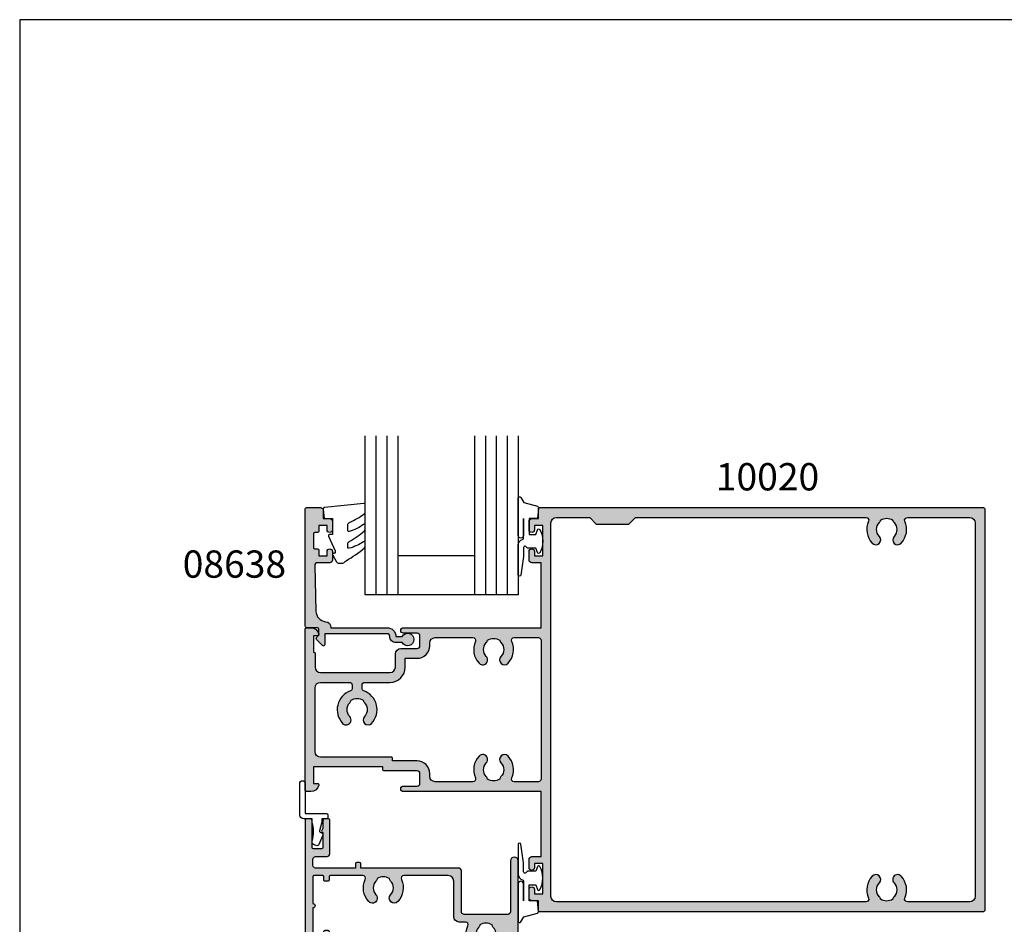
# Model space of a CAD drawing. Units: millimetres. Extents: x 504 to 858, y 0 to 482.
# Drawn here: x 504 to 684, y 316 to 482 of the extents above; entities that cross this region are included whole.
import ezdxf

# ---------------------------------------------------------------- set-up
doc = ezdxf.new("R2010")
doc.units = ezdxf.units.MM
for name, color, linetype in [('08638$0$APL Hatch', 253, 'Continuous'), ('08638$0$APL Joinery', 2, 'Continuous'), ('10006$0$APL Hatch', 253, 'Continuous'), ('10006$0$APL Joinery', 2, 'Continuous'), ('10020$0$APL Hatch', 253, 'Continuous'), ('10020$0$APL Joinery', 2, 'Continuous'), ('APL Design', 9, 'Continuous'), ('APL Joinery', 2, 'Continuous'), ('APL Notes', 7, 'Continuous'), ('General', 7, 'Continuous'), ('Joinery', 2, 'Continuous')]:
    doc.layers.add(name, color=color, linetype=linetype)
doc.styles.add('Arial-Bold', font='arialbd.ttf')

# ---------------------------------------------------------------- blocks, each defined once
blk = doc.blocks.new('9010312r')
at = {"layer": 'Joinery', "color": 252, "linetype": 'Continuous', "flags": 128}
blk.add_lwpolyline([(-3.700000000000272, -3.112162041980582), (-3.700000000000272, 3.750000000000056, -0.7673269879789621), (-3.233493649054196, 3.875000000000056), (-2.678392146939359, 2.913535994979383), (-0.1702504641469318, 2.241481456572273, -0.3626955242591878), (0.0141890648406502, 1.979333054671087), (-0.1499999999999204, 0), (-1.700000000000272, 0), (-1.700000000000272, -2.90000000000009), (-0.449837077988093, -2.90000000000009), (-0.1881506327076181, -2.074457630187112, -0.6640183420487276), (0.2707511573059378, -2.032352941176554, -0.250000000000001), (0.2707511573059946, -6.267647058823627, -0.6640183420487097), (-0.1881506327073907, -6.225542369812956), (-0.449837077988093, -5.40000000000009), (-1.999837077988274, -5.40000000000009), (-2.273527966956635, -5.126309111031787, 0.6681785464135807), (-2.700304662253245, -5.303085743066731), (-2.70030507338123, -6.927797075589523), (-3.202665138193708, -10.34063861445406, -0.9294717386060577), (-3.700000000000272, -10.30423166271237), (-3.700000000000272, -4.837162039802649, -0.3563939586926081), (-2.900000000000261, -3.857366142689329, 0.3563939586925715), (-2.700000000000272, -3.61241716841107), (-2.700000000000216, -0.0249999999999773, 0.9999999999999998), (-2.750000000000284, -0.0249999999999773), (-2.750000000000284, -3.112162041980582, -0.9999999999999998), (-3.699999995644475, -3.112162041980582)], format="xyb", dxfattribs=at)
blk = doc.blocks.new('9010260L')
at = {"layer": 'Joinery', "color": 252, "linetype": 'Continuous', "flags": 128}
blk.add_lwpolyline([(4.763081616780425, -5.447915956349291, -0.4991631999369929), (4.507596119099929, -5.255766640589001), (4.507596119099929, -4.659083557038684, -0.2720725012048106), (4.764281872721852, -4.222279049839571, 0.0554208759407356), (7.540912905117693, -2.244395229166627, 0.2134333709620202), (7.707596119099918, -1.871702433208895), (7.707596119099946, -1.257703842824753, 0.606477064294606), (7.393042719276706, -1.093760198272917, -0.0778026134852497), (4.766564995924454, -2.377379200379451, -0.5048527223647302), (4.5075961190999, -2.186270143644676), (4.507596119100014, -1.171348789143578, -0.3020576082188059), (4.81407457585125, -0.7103179742313728, 0.0678144351682658), (7.509812808122973, 0.8794771684303412, 0.2295412802047894), (7.699999995644418, 1.271925918236121), (7.699999995644418, 2.526869383082626, 0.4607623830565047), (7.411090109705298, 2.773822862054259), (0.2110901140607382, 1.99695347897159, 0.3941429072290372), (0.0009513254769473, 1.728211064312986), (0.152150201784508, -1.99e-13), (1.699999995644418, -1.99e-13), (1.699999995644418, -2.900000000000289), (1.199999995644418, -2.900000000000289, 0.5486826681767417), (0.9734438043266919, -3.255699064213771), (2.199999995644418, -5.884709086297931), (2.199999995644418, -6.364392571535034), (1.936602536023144, -6.364392571535034, 0.5773502691896264), (1.731698725455302, -6.71929638210301), (2.420158645608012, -7.911743942782294, 0.2679491924311221), (2.853171347500222, -8.161743942782294), (3.407596119099935, -8.161743942782294, 0.2238716985268081), (4.024676778437452, -7.870872079769, -0.1222270110287074), (4.218194548793491, -7.727476211394886, 0.0461487875582768), (7.526115078421696, -5.374447712785467, 0.2184468557088208), (7.700000000000216, -4.995437217381777), (7.700000000000216, -4.404752337208222, 0.5970869766259792), (7.390010237866619, -4.237712664597793, -0.0754394984412558)], format="xyb", close=True, dxfattribs=at)
blk = doc.blocks.new('10020')
at = {"layer": '10020$0$APL Hatch'}
h = blk.add_hatch(color=256, dxfattribs=at)
h.dxf.hatch_style = 1
h.paths.add_polyline_path([(124.4999999999891, 36.7499999992833, 0.4142135623731034), (124.249999999989, 36.9999999992833), (42.89999999999237, 36.9999999992833, 0.4142135623730951), (42.69999999998982, 36.79999999928076), (42.69999999998982, 34.99999999928331), (41.4999999999891, 34.99999999928331, 0.4142135623730959), (40.99999999998909, 34.4999999992833), (40.99999999998909, 32.9499999992804, 1), (41.9999999999891, 32.9499999992804), (41.9999999999891, 33.69999999928039), (43.49999999998909, 33.69999999928039), (43.49999999998909, 28.1999999992804), (41.9999999999891, 28.1999999992804), (41.9999999999891, 28.94999999928039, 1), (40.99999999998909, 28.94999999928039), (40.99999999998909, 27.39999999927749, 0.4142135623730972), (41.49999999998909, 26.89999999927748), (43.19999999998982, 26.89999999927748), (43.19999999998982, 14.99999999928285), (18.0000000000393, 15.00000000071304, 1), (18.00000000002511, 14.00000000071304), (20.50000000001092, 14.00000000071304, -0.4142135623730951), (21.00000000001092, 13.50000000071304), (21.00000000001092, 11.70000000071013, -0.4142135624002331), (20.49999999996459, 11.20000000071013), (17.51599132710704, 11.19999999956553, 0.4142135622607471), (16.51599132749062, 10.19999999956553), (16.51599132749062, 7.799999999287592, -0.4142135624059957), (15.51599132737829, 6.799999999287592), (2.799999999897863, 6.800000000715954, -0.4142135623401965), (1.800000000010186, 7.800000000715954), (1.800000000010193, 10.30000000071595, 0.4142135623730958), (1.600000000013103, 10.50000000071304), (1.500000000010921, 10.50000000071304), (1.500000000010928, 13.50000000071304), (2.250000000009933, 13.50000000071304, 0.4744978678081279), (2.494948974290373, 13.80000000071569, 0.356393958692392), (1.025255128624912, 15.00000000071259), (0.2500000007186571, 15.00000000071304, 0.4142135623732614), (1.42e-14, 14.74999999999454), (0, -14.74999999928695, 0.4142135623730951), (0.25, -14.99999999928695), (1.025255128610965, -14.99999999928695, 0.3563939586921998), (2.494948974279388, -13.79999999928991, 0.4744978678085133), (2.249999999999019, -13.49999999928695), (1.5, -13.49999999928696), (1.500000000000007, -10.49999999928695), (14.20000000000072, -10.49999999928695), (14.20000000000073, -10.99999999928877, 0.4142135623730951), (14.40000000000328, -11.19999999929132), (20.5, -11.19999999929132, -0.4142135623730951), (21, -11.69999999929132), (21, -13.49999999928696, -0.4142135623730951), (20.5, -13.99999999928695), (18, -13.99999999928695, 1), (17.99999999999358, -14.99999999928695), (43.20000000000163, -14.99999999961074), (43.19999999998981, -26.89999999929934), (41.49999999998909, -26.89999999929933, 0.4142135623730975), (40.99999999998908, -27.39999999929933), (40.99999999998908, -28.94999999929496, 1), (41.99999999998908, -28.94999999929496), (41.99999999998908, -28.19999999929496), (43.49999999998908, -28.19999999929498), (43.49999999998908, -33.69999999929497), (41.99999999998908, -33.69999999929497), (41.99999999998908, -32.94999999929496, 1), (40.99999999998908, -32.94999999929496), (40.99999999998908, -34.4999999992906, 0.4142135623730915), (41.49999999998907, -34.99999999929059), (42.69999999998981, -34.99999999929062), (42.69999999998981, -36.7999999992917, 0.4142135623730952), (42.89999999998872, -36.99999999929061), (124.2499999999891, -36.99999999929062, 0.4142135623730951), (124.4999999999891, -36.74999999929062)])
h.paths.add_polyline_path([(43.20000000000437, 12.69999999928403), (43.20000000000436, -12.69999999929133, -0.4142135623735779), (42.70000000000353, -13.19999999929133), (38.28627391976228, -13.19999999928405, -0.5439851197192996), (37.83014996323602, -12.49518072218884, 0.3034605171255297), (37.15499053506085, -8.494827663938352, 1), (35.84589962597228, -9.730255116983084, -0.3973597071195385), (35.84589962597278, -12.26974488157479, 0.143224858911617), (35.61620681977044, -12.71976037247717, -0.2959768337491834), (33.38468334126537, -12.71976037247758, 0.143224858911626), (33.15499053506342, -12.2697448815761, -0.397359707119404), (33.15499053506284, -9.730255116984345, 1), (31.84589962597631, -8.494827663938818, 0.3034605171242543), (31.17074019779512, -12.49518072217169, -0.543985119718028), (30.71461624125521, -13.19999999928405), (23.80000000000033, -13.19999999929133, -0.4142135623734032), (22.79999999999928, -12.19999999929132), (22.79999999999928, -11.69999999929262, 0.4142135623730958), (20.50000000000235, -9.399999999295684), (16, -9.399999999295687), (16, -8.899999999292959, 0.414213562373095), (15.79999999999836, -8.699999999291322), (2.800000000010193, -8.699999999291322, -0.4142135623730951), (1.800000000010193, -7.699999999291321), (1.800000000010193, 4.000000000713043, -0.4142135623730951), (2.800000000010193, 5.000000000713043), (8.100000000084044, 5.000000000713043, -0.4142135623735436), (8.600000000084044, 4.500000000712278), (8.600000000083133, 3.906565445098619, -0.3166329175991256), (8.268728323026941, 3.435894909548341, 0.5408094336680263), (6.845899625966936, -2.505172335339985, 1), (8.154990535056406, -1.269744882296233, -0.3973597071193246), (8.154990535056108, 1.269744882294476, 0.1432248589120757), (8.384683341258231, 1.719760373197541, -0.2959768337492008), (10.61620681976365, 1.719760373197471, 0.1432248589114639), (10.84589962596582, 1.269744882295732, -0.3973597071195181), (10.84589962596548, -1.2697448822961, 1), (12.15499053505367, -2.505172335341605, 0.5408830596573142), (10.73137892543988, 3.436175471287834, -0.3166955930414943), (10.4000000000824, 3.906884439963889), (10.40000000008332, 4.500000000713811, -0.4142135624635078), (10.90000000023843, 5.000000000713043), (15.51599132661426, 4.999999999281044, 0.4142135624639579), (18.31599132748625, 7.799999999284403), (18.31599132748625, 9.399999999489864), (20.5000000055708, 9.400000000562159, 0.4142135624004163), (22.80000000578366, 11.70000000056047), (22.80000000578366, 12.20000000281652, -0.4142135623731149), (23.80000000225125, 13.19999999928403), (30.71461624125217, 13.19999999928358, -0.5439851197181903), (31.17074019778763, 12.49518072217923, 0.3034605171249907), (31.84589962597813, 8.49482766393596, 1), (33.15499053506481, 9.730255116982688, -0.3973597071198535), (33.15499053506342, 12.26974488157608, 0.1432248589116307), (33.38468334126537, 12.71976037247758, -0.2959768337492215), (35.61620681977093, 12.71976037247758, 0.1432248589118403), (35.84589962597304, 12.26974488157498, -0.3973597071194466), (35.84589962597263, 9.730255116983926, 1), (37.15499053506098, 8.494827663938093, 0.3034605171243258), (37.83014996323097, 12.49518072216785, -0.5439851197192539), (38.28627391977251, 13.19999999928403), (42.70000000000437, 13.19999999928403, -0.4142135623730951)], flags=16)
h.paths.add_polyline_path([(44.9999999999891, 34.19999999928312, -0.4142135623730951), (45.99999999998909, 35.19999999928312), (52.09999999998901, 35.19999999928312), (53.29999999998905, 33.99999999928331), (59.29999999998905, 33.99999999928308), (60.49999999998887, 35.19999999928312), (102.7137285726132, 35.19999999928335, -0.5439851197182022), (103.1698525291494, 34.49518072217789, 0.3034605171249196), (103.8450119573395, 30.49482766393487, 1), (105.1541028664268, 31.73025511698185, -0.397359707119799), (105.1541028664254, 34.26974488157461, 0.1432248589118573), (105.3837956726277, 34.71976037247685, -0.2959768337492585), (107.6153191511326, 34.71976037247632, 0.1432248589116008), (107.8450119573346, 34.26974488157457, -0.3973597071194642), (107.8450119573344, 31.7302551169836, 1), (109.1541028664239, 30.49482766393806, 0.3034605171242037), (109.8292622945923, 34.49518072216618, -0.543985119719289), (110.2853862511342, 35.19999999928312), (121.6999999999889, 35.19999999928312, -0.414213562373093), (122.6999999999889, 34.19999999928313), (122.6999999999893, -34.19999999929498, -0.414213562373093), (121.6999999999893, -35.19999999929499), (110.2853862511452, -35.1999999992952, -0.5439851197186591), (109.8292622946092, -34.49518072218913, 0.3034605171254366), (109.1541028664197, -30.49482766393867, 1), (107.8450119573326, -31.73025511698673, -0.3973597071199121), (107.8450119573344, -34.26974488157978, 0.1432248589115404), (107.6153191511328, -34.71976037248108, -0.2959768337493984), (105.3837956726274, -34.71976037248131, 0.1432248589116947), (105.1541028664256, -34.26974488157984, -0.3973597071194476), (105.1541028664253, -31.73025511698894, 1), (103.8450119573343, -30.49482766394496, 0.3034605171244853), (103.1698525291773, -34.49518072217352, -0.543985119720344), (102.7137285726344, -35.19999999929452), (45.99999999998909, -35.19999999929498, -0.4142135623730974), (44.99999999998908, -34.19999999929498)], flags=16)
at = {"layer": '10020$0$APL Joinery'}
for points in [[(20.50000000001092, 11.20000000071013, 0.4142135623730951), (21.00000000001092, 11.70000000071013), (21.00000000001092, 13.50000000071304, 0.4142135623730951), (20.50000000001092, 14.00000000071304), (18.00000000001092, 14.00000000071304, -0.9999999999999998), (18.00000000001092, 15.00000000071304), (43.19999999998982, 14.99999999928285), (43.19999999998982, 26.89999999927748), (41.49999999998909, 26.89999999927748, -0.4142135623730951), (40.99999999998909, 27.39999999927749), (40.99999999998909, 28.94999999928039, -0.9999999999999998), (41.9999999999891, 28.94999999928039), (41.9999999999891, 28.1999999992804), (43.49999999998909, 28.1999999992804), (43.49999999998909, 33.69999999928039), (41.9999999999891, 33.69999999928039), (41.9999999999891, 32.9499999992804, -0.9999999999999998), (40.99999999998909, 32.9499999992804), (40.99999999998909, 34.4999999992833, -0.4142135623730951), (41.4999999999891, 34.99999999928331), (42.69999999998982, 34.99999999928331), (42.69999999998982, 36.79999999927894, -0.4142135623730951), (42.89999999999055, 36.9999999992833), (124.2499999999891, 36.9999999992833, -0.4142135623730951), (124.4999999999891, 36.74999999928329), (124.4999999999891, -36.74999999929062, -0.4142135623730951), (124.2499999999891, -36.99999999929062), (42.89999999999054, -36.99999999929061, -0.4142135623730951), (42.69999999998981, -36.79999999929352), (42.69999999998981, -34.99999999929061), (41.49999999998908, -34.99999999929059, -0.4142135623730951), (40.99999999998908, -34.4999999992906), (40.99999999998908, -32.94999999929496, -0.9999999999999998), (41.99999999998908, -32.94999999929496), (41.99999999998908, -33.69999999929496), (43.49999999998908, -33.69999999929497), (43.49999999998908, -28.19999999929498), (41.99999999998908, -28.19999999929496), (41.99999999998908, -28.94999999929496, -0.9999999999999998), (40.99999999998908, -28.94999999929496), (40.99999999998908, -27.39999999929933, -0.4142135623730951), (41.49999999998908, -26.89999999929933), (43.19999999998981, -26.89999999929934), (43.20000000000163, -14.99999999961074), (18, -14.99999999928695, -0.9999999999999998), (18, -13.99999999928695), (20.5, -13.99999999928695, 0.4142135623730951), (21, -13.49999999928696), (21, -11.69999999929132, 0.4142135623730951), (20.5, -11.19999999929132), (14.40000000000146, -11.19999999929132, -0.4142135623730951), (14.20000000000073, -10.99999999928695), (14.20000000000073, -10.49999999928695), (1.5, -10.49999999928695), (1.5, -13.49999999928696), (2.25, -13.49999999928696, -0.474497867807246), (2.494948974279395, -13.79999999928986, -0.356393958693017), (1.025255128606659, -14.99999999928695), (0.25, -14.99999999928695, -0.4142135623730951), (0, -14.74999999928695), (7.1e-15, 14.74999999928695, -0.4142135623730951), (0.250000000010921, 15.00000000071304), (1.025255128621218, 15.00000000071259, -0.3563939586930347), (2.494948974290316, 13.80000000071595, -0.474497867807246), (2.250000000010921, 13.50000000071304), (1.500000000010921, 13.50000000071304), (1.500000000010921, 10.50000000071304), (1.600000000013103, 10.50000000071304, -0.4142135623730951), (1.800000000010193, 10.30000000071595), (1.800000000010193, 7.800000000715954, 0.4142135623730951), (2.800000000010193, 6.800000000715954), (15.51599132749062, 6.799999999287592, 0.4142135623730951), (16.51599132749062, 7.799999999287592), (16.51599132749062, 10.19999999956553, -0.4142135623730951), (17.51599132749062, 11.19999999956553), (20.49999999999955, 11.19999999928904)], [(20.5000000057853, 9.400000000562159, 0.4142135623736278), (22.80000000578366, 11.70000000056461), (22.80000000578366, 12.20000000056461, -0.4142135623730951), (23.79999999999928, 13.19999999928403), (30.71461624125187, 13.19999999928358, -0.5439851197187732), (31.17074019778739, 12.49518072217869, 0.3034605171243696), (31.84589962597284, 8.494827663941564, 1.000000000000165), (33.15499053506302, 9.730255116984594, -0.3973597071193504), (33.15499053506302, 12.26974488157565, 0.1432248589118), (33.38468334126538, 12.71976037247758, -0.295976833749221), (35.61620681977093, 12.71976037247758, 0.143224858911757), (35.84589962597284, 12.26974488157519, -0.3973597071194461), (35.84589962597284, 9.73025511698414, 0.9999999999995225), (37.1549905350621, 8.49482766393929, 0.3034605171244942), (37.83014996322937, 12.49518072217141, -0.543985119719745), (38.28627391977717, 13.19999999928403), (42.70000000000437, 13.19999999928403, -0.4142135623730951), (43.20000000000437, 12.69999999928403), (43.20000000000436, -12.69999999929133, -0.4142135623730951), (42.70000000000436, -13.19999999929133), (38.28627391975079, -13.19999999928405, -0.5439851197200217), (37.83014996324118, -12.49518072217734, 0.3034605171243009), (37.15499053506347, -8.49482766394113, 0.9999999999988795), (35.8458996259733, -9.73025511698416, -0.3973597071193985), (35.84589962597238, -12.26974488157521, 0.1432248589114415), (35.61620681977047, -12.71976037247714, -0.2959768337491874), (33.38468334126537, -12.7197603724776, 0.1432248589118), (33.15499053506301, -12.26974488157567, -0.3973597071193504), (33.15499053506301, -9.73025511698416, 1.000000000000082), (31.84589962597284, -8.494827663942495, 0.303460517124041), (31.17074019779602, -12.49518072217371, -0.543985119718768), (30.71461624125186, -13.19999999928405), (23.79999999999927, -13.19999999929133, -0.4142135623730951), (22.79999999999928, -12.19999999929132), (22.79999999999928, -11.69999999929132, 0.4142135623732283), (20.5, -9.399999999295687), (16, -9.399999999295687), (16, -8.899999999295687, 0.414213562375759), (15.79999999999927, -8.699999999291322), (2.800000000010193, -8.699999999291322, -0.4142135623730951), (1.800000000010193, -7.699999999291321), (1.800000000010193, 4.000000000713043, -0.4142135623730951), (2.800000000010193, 5.000000000713043), (8.100000000084044, 5.000000000713043, -0.4142135623730951), (8.600000000084044, 4.500000000713043), (8.600000000083133, 3.906565445100568, -0.3166329175998567), (8.268728323027524, 3.435894909548551, 0.5408094336679624), (6.845899625966019, -2.505172335339011, 0.9999999999999998), (8.154990535055738, -1.269744882295526, -0.3973597071193984), (8.154990535057102, 1.269744882295526, 0.1432248589116273), (8.384683341258103, 1.719760373197459, -0.295976833749221), (10.61620681976365, 1.719760373197459, 0.1432248589115415), (10.84589962596602, 1.269744882295526, -0.3973597071193504), (10.84589962596602, -1.269744882295526, 1), (12.15499053505483, -2.505172335340375, 0.5408830596578448), (10.73137892543264, 3.436175471290425, -0.3166955930423096), (10.4000000000824, 3.906884439973055), (10.40000000008332, 4.500000000713043, -0.4142135623730951), (10.90000000008331, 5.000000000713043), (15.51599132749062, 4.999999999281044, 0.4142135623726206), (18.31599132748625, 7.799999999287592), (18.31599132748625, 9.399999999489864), (20.49999999978127, 9.399999999286138)]]:
    blk.add_lwpolyline(points, format="xyb", dxfattribs=at)
blk.add_lwpolyline([(105.1541028664253, -31.73025511698894, 0.9999999999998159), (103.8450119573344, -30.49482766394478, 0.3034605171248929), (103.1698525291794, -34.49518072217826, -0.5439851197208085), (102.7137285726285, -35.19999999929452), (45.99999999998908, -35.19999999929498, -0.4142135623730951), (44.99999999998908, -34.19999999929498), (44.9999999999891, 34.19999999928312, -0.4142135623730951), (45.99999999998909, 35.19999999928312), (52.09999999998901, 35.19999999928312), (53.29999999998905, 33.99999999928331), (59.29999999998905, 33.99999999928308), (60.49999999998887, 35.19999999928312), (102.7137285726135, 35.19999999928335, -0.5439851197187672), (103.169852529149, 34.49518072217687, 0.3034605171242871), (103.8450119573345, 30.4948276639402, 0.9999999999999998), (105.1541028664251, 31.73025511698368, -0.3973597071194321), (105.1541028664255, 34.26974488157474, 0.1432248589117178), (105.3837956726275, 34.71976037247667, -0.2959768337492934), (107.6153191511325, 34.71976037247667, 0.1432248589116371), (107.8450119573345, 34.26974488157474, -0.397359707119481), (107.8450119573345, 31.73025511698368, 0.9999999999999998), (109.1541028664251, 30.49482766393929, 0.3034605171243943), (109.8292622945905, 34.49518072217005, -0.5439851197194799), (110.2853862511388, 35.19999999928312), (121.6999999999889, 35.19999999928312, -0.4142135623730951), (122.6999999999889, 34.19999999928312), (122.6999999999893, -34.19999999929499, -0.4142135623730951), (121.6999999999893, -35.19999999929499), (110.2853862511451, -35.1999999992952, -0.5439851197192436), (109.8292622946096, -34.49518072218827, 0.3034605171248312), (109.1541028664246, -30.49482766394387, 0.9999999999999998), (107.8450119573344, -31.73025511698872, -0.397359707119481), (107.8450119573344, -34.26974488157977, 0.1432248589116233), (107.6153191511325, -34.71976037248125, -0.2959768337493591), (105.3837956726274, -34.71976037248125, 0.1432248589117042), (105.1541028664255, -34.26974488157977, -0.3973597071194324)], format="xyb", close=True, dxfattribs=at)
blk = doc.blocks.new('08638')
at = {"layer": '08638$0$APL Hatch'}
h = blk.add_hatch(color=256, dxfattribs=at)
edge = h.paths.add_edge_path()
edge.add_arc((15.00000000000006, -1.599999999999681), 0.5, 0, 90)
edge.add_line((15.00000000000006, -1.099999999999681), (3.600000000000136, -1.099999999999454))
edge.add_line((3.600000000000136, -1.099999999999454), (3.600000000000136, -3.05710678119351))
edge.add_arc((3.349999999999969, -3.057106781193509), 0.2500000000001665, 225.0000000000089, 359.9999999999996, ccw=False)
edge.add_line((3.173223304703242, -3.233883476490291), (2.073223304705152, -2.133883476491405))
edge.add_arc((2.25, -1.957106781194738), 0.249999999998756, 135.0000000002947, 225.0000000002948, ccw=False)
edge.add_line((2.073223304703333, -1.78033008589989), (2.5, -1.353553390603224))
edge.add_line((2.5, -1.353553390603224), (2.500000000000227, -0.25))
edge.add_arc((2.250000000000227, -0.2500000000002274), 0.25, 5.21102e-11, 90.00000000005213)
edge.add_line((2.25, -2.274e-13), (0.2878679656438967, 0))
edge.add_arc((0.2878679656439906, 0.2878679656439906), 0.2878679656439906, 179.9999999999846, 269.99999999998136, ccw=False)
edge.add_line((0, 0.2878679656440681), (-2.274e-13, 21.75))
edge.add_arc((0.2499999999997726, 21.75), 0.25, 90, 180, ccw=False)
edge.add_line((0.2499999999997726, 22), (2.799999999999954, 22))
edge.add_arc((2.800000000000068, 21.50000000000011), 0.4999999999998864, 1.3017142919125035e-11, 90.00000000001302, ccw=False)
edge.add_line((3.299999999999954, 21.50000000000023), (3.299999999999954, 20.00000000000011))
edge.add_line((3.299999999999954, 20.00000000000011), (4.5, 19.99999999999988))
edge.add_arc((4.5, 19.49999999999988), 0.5, 0, 90, ccw=False)
edge.add_line((5, 19.49999999999988), (5, 17.94999999999993))
edge.add_arc((4.5, 17.94999999999993), 0.5, -180, 0, ccw=False)
edge.add_line((4, 17.94999999999993), (4, 18.70000000000004))
edge.add_line((4, 18.70000000000004), (2.500000000000227, 18.70000000000004))
edge.add_line((2.500000000000227, 18.70000000000004), (2.5, 17.69999999999981))
edge.add_arc((2.25, 17.69999999999981), 0.25, -90, 0, ccw=False)
edge.add_line((2.25, 17.44999999999982), (1.749999999999772, 17.44999999999982))
edge.add_arc((1.749999999999772, 17.19999999999982), 0.25, 90, 180)
edge.add_line((1.499999999999772, 17.19999999999982), (1.499999999999715, 14.69999999999993))
edge.add_arc((1.749999999999829, 14.69999999999993), 0.2500000000001137, 180, 269.999999999987)
edge.add_line((1.749999999999772, 14.44999999999982), (2.25, 14.44999999999993))
edge.add_arc((2.25, 14.19999999999993), 0.25, 0, 90, ccw=False)
edge.add_line((2.5, 14.19999999999993), (2.5, 13.20000000000004))
edge.add_line((2.5, 13.20000000000004), (4, 13.19999999999993))
edge.add_line((4, 13.19999999999993), (4, 13.94999999999993))
edge.add_arc((4.5, 13.95000000000004), 0.5, 1.3017142919125035e-11, 180.000000000013, ccw=False)
edge.add_line((5, 13.95000000000016), (5.000000000000227, 12.40000000000009))
edge.add_arc((4.500000000000227, 12.40000000000009), 0.5, -90, 0, ccw=False)
edge.add_line((4.500000000000227, 11.90000000000009), (2.240058386999407, 11.89999999999986))
edge.add_arc((2.240058386999249, 11.39999999999987), 0.4999999999999894, 89.99999999998184, 181.4465556865566)
edge.add_line((1.740217733301051, 11.38737776127027), (1.950769923104016, 3.049511045081086))
edge.add_arc((3.950132537897015, 3.10000000000021), 2.000000000000181, 181.446555686577, 263.5148335461281)
edge.add_arc((3.600000000000091, 0.019836496887641), 1.099999999999953, -2.6147972675971687e-12, 83.51483354612333, ccw=False)
edge.add_line((4.700000000000045, 0.0198364968875922), (4.700000000000045, 4.547e-13))
edge.add_line((4.700000000000045, 4.547e-13), (15.00000000000035, -1.137e-13))
edge.add_arc((15.00000000000019, -1.600000000000114), 1.6, 7.389644451905042e-12, 89.99999999999432, ccw=False)
edge.add_line((16.60000000000019, -1.599999999999909), (17.74004950616388, -1.599999999999883))
edge.add_arc((18.75000000000028, -2.149999999999673), 1.150000000000061, -151.42812185765882, 151.4281218577047, ccw=False)
edge.add_line((17.74004950616432, -2.700000000000272), (16.59999999999959, -2.700000000000045))
edge.add_arc((16.59999999999991, -1.600000000000186), 1.099999999999858, 179.9999999999737, 269.99999999998334, ccw=False)
at = {"layer": '08638$0$APL Joinery', "linetype": 'Continuous'}
blk.add_lwpolyline([(15.50000000000006, -1.599999999999681, 0.4142135623730951), (15.00000000000006, -1.099999999999681), (3.600000000000136, -1.099999999999454), (3.600000000000136, -3.05710678119351, -0.6681786379192403), (3.173223304703242, -3.233883476490291), (2.073223304705152, -2.133883476491405, -0.4142135623730951), (2.073223304703333, -1.78033008589989), (2.5, -1.353553390603224), (2.500000000000227, -0.25, 0.4142135623730951), (2.25, -2.274e-13), (0.2878679656438968, 0, -0.4142135623730784), (0, 0.2878679656440681), (-2.274e-13, 21.75, -0.4142135623730951), (0.2499999999997726, 22), (2.799999999999954, 22, -0.4142135623730951), (3.299999999999954, 21.50000000000023), (3.299999999999954, 20.00000000000011), (4.5, 19.99999999999988, -0.4142135623730951), (5, 19.49999999999988), (5, 17.94999999999993, -0.9999999999999998), (4, 17.94999999999993), (4, 18.70000000000004), (2.500000000000227, 18.70000000000004), (2.5, 17.69999999999981, -0.4142135623730951), (2.25, 17.44999999999982), (1.749999999999772, 17.44999999999982, 0.4142135623730951), (1.499999999999772, 17.19999999999982), (1.499999999999715, 14.69999999999993, 0.4142135623730284), (1.749999999999772, 14.44999999999982), (2.25, 14.44999999999993, -0.4142135623730951), (2.5, 14.19999999999993), (2.5, 13.20000000000004), (4, 13.19999999999993), (4, 13.94999999999993, -0.9999999999999998), (5, 13.95000000000016), (5.000000000000227, 12.40000000000009, -0.4142135623730951), (4.500000000000227, 11.90000000000009), (2.240058386999407, 11.89999999999986, 0.4216277665658038), (1.740217733301051, 11.38737776127027), (1.950769923104016, 3.049511045081086, 0.3742242816206591), (3.724240577963564, 1.112797739927484, -0.3814371313442928), (4.700000000000045, 0.0198364968875922), (4.700000000000045, 4.547e-13), (15.00000000000035, -1.137e-13, -0.4142135623730283), (16.60000000000019, -1.599999999999909), (17.74004950616388, -1.599999999999883, -3.927182716064489), (17.74004950616432, -2.700000000000272), (16.59999999999959, -2.700000000000045, -0.4142135623731446)], format="xyb", close=True, dxfattribs=at)
blk = doc.blocks.new('9010209')
at = {"layer": 'APL Design', "color": 252}
blk.add_lwpolyline([(-0.973520560812858, -1.46796759507049, -0.1371169379454691), (-0.9999996597716744, -4.992062745966109), (-0.9999996597707649, -5.500000000008526), (-2.499999660435605, -5.5000000000108, 0.4142135621811002), (-3.249999660434468, -6.249999999520355), (-3.249999664185224, -11.98667651703545, 0.9999999999877784), (-2.24999966354062, -11.98667651760422), (-2.249999659772583, -6.500000000017621), (1.649999659771765, -6.500000000017621, 0.4142135623730951), (1.899999659771992, -6.250000000017621), (1.899999659771765, -5.750000000015802, 0.4142135623736278), (1.649999659771765, -5.500000000010459), (0.7999996597714017, -5.500000000008526), (0.7999996597723112, -4.898937258458204), (0.3787510440542974, -3.326816021980903, -0.3510178384049809), (0.5042845136872529, -3.040625224295126), (0.8572779749131314, -2.855833072630389, 0.3896284158783975), (0.9718274261113037, -2.537543467008845), (0.2513611713659429, -0.8157765268487082, 0.4207903136407447), (-0.2754075976081367, -0.5928802748385352), (-0.7366541749006501, -0.785886997354055, 0.3023622018723977), (-0.9822487968883706, -1.154884259187952), (-0.9822487968881431, -1.402485262141681, 0.0663523158125143)], format="xyb", close=True, dxfattribs=at)
blk = doc.blocks.new('10006')
at = {"layer": '10006$0$APL Hatch'}
h = blk.add_hatch(color=256, dxfattribs=at)
h.dxf.hatch_style = 1
edge = h.paths.add_edge_path(flags=16)
edge.add_arc((10.53702177564816, -23.09999999954847), 0.5000000000012117, -89.99999999990348, 24.9411247616826, ccw=False)
edge.add_line((10.537021775649, -23.59999999954968), (4.600000000000358, -23.59999999954786))
edge.add_arc((4.60000000000104, -23.39999999954736), 0.2000000000005002, 179.9999999999349, 269.9999999998046, ccw=False)
edge.add_line((4.40000000000054, -23.39999999954713), (4.40000000000054, -22.79999999955768))
edge.add_arc((4.199999999999812, -22.79999999955768), 0.2000000000007276, 0, 89.99999999960917)
edge.add_line((4.200000000001177, -22.59999999955696), (3.599999999999448, -22.59999999955514))
edge.add_arc((3.599999999999221, -22.79999999955382), 0.1999999999986812, 89.99999999993486, 180.0000000000651)
edge.add_line((3.40000000000054, -22.79999999955405), (3.400000000000995, -23.39999999955441))
edge.add_arc((3.200000000000267, -23.39999999955441), 0.2000000000007276, -89.99999999986971, 0, ccw=False)
edge.add_line((3.200000000000722, -23.59999999955514), (1.600000000000358, -23.59999999955514))
edge.add_arc((1.60000000000104, -23.39999999955464), 0.2000000000005002, 179.9999999999349, 269.9999999998046, ccw=False)
edge.add_line((1.40000000000054, -23.39999999955441), (1.40000000000054, -18.49999999955295))
edge.add_arc((1.40000000000054, -18.09999999955332), 0.3999999999996362, 270, 450)
edge.add_line((1.40000000000054, -17.69999999955368), (1.399999999998721, -12.79999999955405))
edge.add_arc((1.600000000000358, -12.79999999955677), 0.2000000000016371, 90, 179.9999999992184, ccw=False)
edge.add_line((1.600000000000358, -12.59999999955514), (3.200000000000722, -12.59999999955695))
edge.add_arc((3.200000000001404, -12.79999999955609), 0.199999999999136, 5.862261787115131e-10, 90.00000000019543, ccw=False)
edge.add_line((3.40000000000054, -12.79999999955405), (3.40000000000054, -13.34999999955513))
edge.add_arc((3.65000000000054, -13.34999999955513), 0.25, 180, 270)
edge.add_line((3.65000000000054, -13.59999999955514), (4.15000000000054, -13.59999999955514))
edge.add_arc((4.15000000000054, -13.34999999955513), 0.25, 270, 360)
edge.add_line((4.40000000000054, -13.34999999955513), (4.40000000000054, -11.84999999955514))
edge.add_arc((4.15000000000054, -11.84999999955514), 0.25, 0, 90)
edge.add_line((4.15000000000054, -11.59999999955513), (1.90000000000054, -11.59999999955513))
edge.add_arc((1.90000000000054, -11.09999999955514), 0.5, 180, 270, ccw=False)
edge.add_line((1.40000000000054, -11.09999999955514), (1.400000000002359, -10.09999999999897))
edge.add_arc((1.900000000002131, -10.10000000000056), 0.4999999999997727, 89.99999999997402, 179.9999999998176, ccw=False)
edge.add_line((1.900000000002359, -9.60000000000079), (15.51599132749742, -9.599999999997152))
edge.add_arc((15.51599132749765, -7.199999999997741), 2.39999999999941, 269.9999999999945, 360.0000000000054)
edge.add_line((17.91599132749706, -7.199999999997515), (17.91599132749706, -5.199999999757409))
edge.add_line((17.91599132749706, -5.199999999757409), (20.49999999982992, -5.199999999997515))
edge.add_arc((20.50000000000727, -3.299999999998789), 1.899999999998726, 269.9999999946518, 360.0000000000274)
edge.add_line((22.400000000006, -3.299999999997879), (22.40000000000873, -2.399999999992786))
edge.add_arc((23.40000000000691, -2.399999999992786), 0.999999999998181, 90, 180, ccw=False)
edge.add_line((23.40000000000691, -1.399999999994605), (41.49999999999545, -1.399999999990967))
edge.add_arc((41.49999999999545, -2.399999999990967), 1, 0, 90, ccw=False)
edge.add_line((42.49999999999545, -2.399999999990967), (42.49999999999409, -6.299999999985146))
edge.add_line((42.49999999999409, -6.299999999985146), (43.59999999999627, -7.399999999990967))
edge.add_line((43.59999999999627, -7.399999999990967), (43.59999999999809, -9.600000000673816))
edge.add_arc((42.59999999999808, -9.600000000673816), 1, -90, 0, ccw=False)
edge.add_line((42.59999999999808, -10.60000000067381), (38.59999750948237, -10.60000000067381))
edge.add_arc((38.59999750948237, -11.60000000067381), 1, 90, 180)
edge.add_line((37.59999750948237, -11.60000000067381), (37.59999750948237, -11.74432706202103))
edge.add_arc((37.09999750959088, -11.7443270620065), 0.4999999998914788, 195.4516934039267, 359.9999999983351, ccw=False)
edge.add_arc((33.09999750940907, -12.84999427951362), 3.649999999786164, 15.4516934056271, 43.34175822224214)
edge.add_arc((35.09999750947554, -10.96253567107348), 0.8999999999969521, 43.34175822740944, 223.3417582274094)
edge.add_arc((33.09999750947736, -12.84999427989211), 1.850000000002374, -43.34175822719129, 43.341758227191406, ccw=False)
edge.add_arc((35.09999750947879, -14.73745288870335), 0.8999999999942369, 136.6582417730749, 169.2612357603393)
edge.add_arc((33.09999750948305, -12.84999427989211), 2.04999999999952, 237.0249334069398, 302.9750665930602, ccw=False)
edge.add_arc((31.09999750948006, -14.73745288872887), 0.9000000000061101, 10.73876424117125, 43.34175822844605)
edge.add_arc((33.09999750947235, -12.84999427989), 1.85000000000283, 136.6582417728345, 223.341758227268, ccw=False)
edge.add_arc((31.09999750947664, -10.96253567107141), 0.8999999999946732, 316.6582417724316, 496.6582417726351)
edge.add_arc((33.09999750954503, -12.8499942795107), 3.649999999784698, 136.6582417777992, 204.9412118724398)
edge.add_arc((29.33702262601171, -14.60000000067567), 0.4999999999999687, -90.00000000015388, 24.941211867451102, ccw=False)
edge.add_line((29.33702262601036, -15.10000000067563), (28.19999750948318, -15.10000000067563))
edge.add_arc((28.19999750948318, -16.10000000067563), 1, 90, 180)
edge.add_line((27.19999750948318, -16.10000000067563), (27.19999750948272, -22.59999999954604))
edge.add_arc((26.1999975094825, -22.59999999954581), 1.000000000000227, 270.000000000013, 359.999999999987, ccw=False)
edge.add_line((26.19999750948272, -23.59999999954604), (18.06297686359266, -23.59999999954968))
edge.add_arc((18.06297686359279, -23.0999999995517), 0.4999999999979785, 155.058875238426, 269.99999999998533, ccw=False)
edge.add_arc((14.2999993195594, -21.3499999991747), 3.649999999787452, 335.0588752333409, 403.3417582221812)
edge.add_arc((16.29999931962324, -19.46254139074365), 0.900000000006395, 43.34175822746813, 223.341758226853)
edge.add_arc((14.29999931961628, -21.34999999956228), 1.849999999999307, -43.34175822713172, 43.34175822727542, ccw=False)
edge.add_arc((16.2999993196168, -23.23745860837001), 0.8999999999942357, 136.6582417730748, 169.2612357603392)
edge.add_arc((14.29999931962106, -21.34999999955878), 2.049999999999517, 237.0249334069398, 302.97506659306026, ccw=False)
edge.add_arc((12.29999931961639, -23.23745860839125), 0.9000000000069572, 10.73876424088328, 43.34175822817914)
edge.add_arc((14.29999931961037, -21.34999999955479), 1.850000000001546, 136.6582417728768, 223.3417582273079, ccw=False)
edge.add_arc((12.2999993196142, -19.46254139073668), 0.899999999995961, 316.658241772387, 496.6582417726749)
edge.add_arc((14.29999931962375, -21.34999999955542), 3.650000000003631, 136.6582417728431, 204.941124761576)
edge = h.paths.add_edge_path()
edge.add_line((10.19999750950227, -24.99999999985855), (10.19999750950227, -25.74999999985855))
edge.add_arc((9.949997509502277, -25.74999999985855), 0.25, -90, 0, ccw=False)
edge.add_line((9.949997509502277, -25.99999999985854), (9.449997509502277, -25.99999999985854))
edge.add_arc((9.449997509502333, -25.74999999985849), 0.2500000000000568, 180.000000000013, 269.999999999987, ccw=False)
edge.add_line((9.199997509502277, -25.74999999985855), (9.199997509501822, -24.99999999954932))
edge.add_line((9.199997509501822, -24.99999999954932), (1.90000000000054, -24.9999999995475))
edge.add_arc((1.90000000000054, -25.4999999995475), 0.5, 90, 180)
edge.add_line((1.40000000000054, -25.4999999995475), (1.39999999999963, -26.59999999920226))
edge.add_arc((1.89999999999963, -26.59999999920226), 0.5, 180, 270)
edge.add_line((1.89999999999963, -27.09999999920225), (3.999999319543798, -27.09999999920043))
edge.add_arc((3.999999319543116, -27.59999999920021), 0.4999999999997727, -2.5977442419389263e-11, 89.99999999992178, ccw=False)
edge.add_line((4.499999319542888, -27.59999999920044), (4.499999319543798, -33.74999999920189))
edge.add_arc((4.249999319543798, -33.74999999920189), 0.25, -90, 0, ccw=False)
edge.add_line((4.249999319543798, -33.99999999920189), (3.499999319543798, -33.99999999920189))
edge.add_arc((3.499999319543798, -33.74999999920189), 0.25, 180, 270, ccw=False)
edge.add_line((3.249999319543798, -33.74999999920189), (3.249999319541979, -32.24999999920007))
edge.add_line((3.249999319541979, -32.24999999920007), (3.033492968596414, -31.87499999920189))
edge.add_arc((3.249999319542456, -31.74999999920185), 0.2499999999999612, 90.00000000000517, 210.0000000000155, ccw=False)
edge.add_line((3.249999319542434, -31.49999999920189), (3.249999319543798, -28.74999999920189))
edge.add_arc((2.999999319543798, -28.74999999920189), 0.25, 0, 90)
edge.add_line((2.999999319543798, -28.49999999920189), (1.500000000000449, -28.49999999920189))
edge.add_arc((1.500000000000449, -28.74999999920189), 0.25, 90, 180)
edge.add_line((1.250000000000449, -28.74999999920189), (1.250000000000449, -33.74999999920189))
edge.add_arc((1.000000000000449, -33.74999999920189), 0.25, -90, 0, ccw=False)
edge.add_line((1.000000000000449, -33.99999999920189), (0.2499999999995399, -33.99999999920189))
edge.add_arc((0.2499999999995399, -33.74999999920189), 0.25, 180, 270, ccw=False)
edge.add_line((-4.601e-13, -33.74999999920189), (-5.3e-15, -0.2500000000004263))
edge.add_arc((0.2500000000036326, -0.2500000000040643), 0.250000000003638, 89.99999999937472, 179.9999999991663, ccw=False)
edge.add_line((0.2500000000063611, -4.263e-13), (1.025255128617112, 1.3927e-12))
edge.add_arc((1.025255128617611, -1.499999999996824), 1.499999999998217, 11.536959032731488, 90.00000000001899, ccw=False)
edge.add_arc((2.25000000000679, -1.249999999999343), 0.2500000000010827, -90.0000000000984, 11.536959032766902, ccw=False)
edge.add_line((2.250000000006361, -1.500000000000426), (1.500000000006361, -1.499999999998607))
edge.add_line((1.500000000006361, -1.499999999998607), (1.500000000006361, -4.499999999998607))
edge.add_line((1.500000000006361, -4.499999999998607), (1.600000000004905, -4.499999999998607))
edge.add_arc((1.600000000012181, -4.699999999999334), 0.2000000000007276, 0, 90.00000000208439, ccw=False)
edge.add_line((1.800000000012909, -4.699999999999334), (1.800000000009271, -7.199999999999334))
edge.add_arc((2.800000000009271, -7.199999999999334), 1, 180, 270)
edge.add_line((2.800000000009271, -8.199999999999333), (7.899999319619377, -8.199999999999333))
edge.add_line((7.899999319619377, -8.199999999999333), (8.299999319620833, -8.60000000000079))
edge.add_line((8.299999319620833, -8.60000000000079), (8.699999319622288, -8.199999999999333))
edge.add_line((8.699999319622288, -8.199999999999333), (15.51599132749742, -8.199999999999333))
edge.add_arc((15.51599132749742, -7.199999999999335), 0.9999999999999991, 270.0000000000001, 360)
edge.add_line((16.51599132749742, -7.199999999999334), (16.51599132749742, -4.799999999721393))
edge.add_arc((17.51599132749742, -4.799999999721395), 1, 89.99999999999977, 179.9999999999999, ccw=False)
edge.add_line((17.51599132749743, -3.799999999721393), (20.50000000000636, -3.799999999997879))
edge.add_arc((20.50000000000636, -3.299999999997879), 0.5, 270, 360)
edge.add_line((21.00000000000636, -3.299999999997879), (21.00000000000636, -1.499999999998607))
edge.add_arc((20.50000000000636, -1.499999999998607), 0.5, 0, 90)
edge.add_line((20.50000000000636, -0.9999999999986073), (18.00000000000636, -1.000000000002245))
edge.add_arc((18.00000000000636, -0.5000000000004264), 0.500000000001819, 90, 270, ccw=False)
edge.add_line((18.00000000000636, 1.3927e-12), (41.49999999999454, 3.2117e-12))
edge.add_arc((41.49999999999454, 1.000000000003211), 1, 270, 360)
edge.add_line((42.49999999999454, 1.000000000003211), (42.49999999999454, 8.299999999997027))
edge.add_line((42.49999999999454, 8.299999999997027), (43.19999999999891, 9.000000000003212))
edge.add_line((43.19999999999891, 9.000000000003212), (43.19999999999891, 11.90000000000285))
edge.add_line((43.19999999999891, 11.90000000000285), (41.49999999999908, 11.90000000000285))
edge.add_arc((41.49999999999908, 12.40000000000285), 0.5, 180, 270, ccw=False)
edge.add_line((40.99999999999909, 12.40000000000285), (40.99999999999909, 13.95000000000212))
edge.add_arc((41.49999999999908, 13.95000000000212), 0.5, 0, 180, ccw=False)
edge.add_line((41.99999999999909, 13.95000000000212), (41.99999999999909, 13.20000000000212))
edge.add_line((41.99999999999909, 13.20000000000212), (43.49999999999909, 13.20000000000212))
edge.add_line((43.49999999999909, 13.20000000000212), (43.49999999999909, 18.70000000000212))
edge.add_line((43.49999999999909, 18.70000000000212), (41.99999999999909, 18.70000000000212))
edge.add_line((41.99999999999909, 18.70000000000212), (41.99999999999909, 17.95000000000212))
edge.add_arc((41.49999999999908, 17.95000000000212), 0.5, -180, 0, ccw=False)
edge.add_line((40.99999999999909, 17.95000000000212), (40.99999999999909, 19.50000000000139))
edge.add_arc((41.49999999999908, 19.50000000000139), 0.5, 90, 180, ccw=False)
edge.add_line((41.49999999999908, 20.00000000000139), (42.70000000000345, 20.00000000000139))
edge.add_line((42.70000000000345, 20.00000000000139), (42.70000000000345, 21.8000000000043))
edge.add_arc((42.90000000000055, 21.8000000000043), 0.1999999999970896, 90, 180, ccw=False)
edge.add_line((42.90000000000055, 22.00000000000139), (44.79999999999472, 22.00000000000139))
edge.add_arc((44.79999999999836, 21.80000000000066), 0.2000000000007276, 1.042224084812915e-09, 90.00000000104222, ccw=False)
edge.add_line((44.99999999999909, 21.8000000000043), (44.99999999999909, -11.50000000067709))
edge.add_arc((44.49999999999909, -11.50000000067709), 0.5, -90, 0, ccw=False)
edge.add_line((44.49999999999909, -12.00000000067709), (39.49999750948246, -12.00000000067527))
edge.add_arc((39.49999750948246, -12.50000000067527), 0.5, 90, 180)
edge.add_line((38.99999750948246, -12.50000000067527), (38.99999750950474, -26.29999999986328))
edge.add_arc((38.2999975094931, -26.29999999986328), 0.7000000000116416, -180, 0, ccw=False)
edge.add_line((37.59999750948145, -26.29999999986328), (37.59999750948237, -17.00000000067527))
edge.add_arc((37.09999750948237, -17.00000000067527), 0.5, 0, 90)
edge.add_line((37.09999750948237, -16.50000000067527), (29.09999750948282, -16.50000000067527))
edge.add_arc((29.09999750948282, -17.00000000067527), 0.5, 90, 180)
edge.add_line((28.59999750948281, -17.00000000067527), (28.59999750948281, -24.49999999955114))
edge.add_arc((28.09999750948282, -24.49999999955114), 0.5, -90, 0, ccw=False)
edge.add_line((28.09999750948282, -24.99999999955114), (10.19999750950228, -24.99999999954932))
at = {"layer": '10006$0$APL Joinery'}
for points in [[(10.19999750950227, -24.99999999985855), (10.19999750950227, -25.74999999985855, -0.4142135623730951), (9.949997509502277, -25.99999999985854), (9.449997509502277, -25.99999999985854, -0.4142135623729618), (9.199997509502277, -25.74999999985855), (9.199997509501822, -24.99999999954932), (1.90000000000054, -24.9999999995475, 0.4142135623730951), (1.40000000000054, -25.4999999995475), (1.39999999999963, -26.59999999920226, 0.4142135623730951), (1.89999999999963, -27.09999999920225), (3.999999319543798, -27.09999999920043, -0.4142135623728287), (4.499999319542888, -27.59999999920044), (4.499999319543798, -33.74999999920189, -0.4142135623730951), (4.249999319543798, -33.99999999920189), (3.499999319543798, -33.99999999920189, -0.4142135623730951), (3.249999319543798, -33.74999999920189), (3.249999319541979, -32.24999999920007), (3.033492968596414, -31.87499999920189, -0.5773502691896858), (3.249999319542434, -31.49999999920189), (3.249999319543798, -28.74999999920189, 0.4142135623730951), (2.999999319543798, -28.49999999920189), (1.500000000000449, -28.49999999920189, 0.4142135623730951), (1.250000000000449, -28.74999999920189), (1.250000000000449, -33.74999999920189, -0.4142135623730951), (1.000000000000449, -33.99999999920189), (0.2499999999995399, -33.99999999920189, -0.4142135623730951), (-4.601e-13, -33.74999999920189), (-5.3e-15, -0.2500000000004263, -0.4142135623720295), (0.2500000000063611, -4.263e-13), (1.025255128617112, 1.3927e-12, -0.3563939586931072), (2.494948974286211, -1.199999999999334, -0.4744978678083457), (2.250000000006361, -1.500000000000426), (1.500000000006361, -1.499999999998607), (1.500000000006361, -4.499999999998607), (1.600000000004905, -4.499999999998607, -0.4142135623837504), (1.800000000012909, -4.699999999999334), (1.800000000009271, -7.199999999999334, 0.4142135623730951), (2.800000000009271, -8.199999999999333), (7.899999319619377, -8.199999999999333), (8.299999319620833, -8.60000000000079), (8.699999319622288, -8.199999999999333), (15.51599132749742, -8.199999999999333, 0.4142135623730951), (16.51599132749742, -7.199999999999334), (16.51599132749742, -4.799999999721393, -0.4142135623730951), (17.51599132749743, -3.799999999721393), (20.50000000000636, -3.799999999997879, 0.4142135623730951), (21.00000000000636, -3.299999999997879), (21.00000000000636, -1.499999999998607, 0.4142135623730951), (20.50000000000636, -0.9999999999986073), (18.00000000000636, -1.000000000002245, -0.9999999999999998), (18.00000000000636, 1.3927e-12), (41.49999999999454, 3.2117e-12, 0.4142135623730951), (42.49999999999454, 1.000000000003211), (42.49999999999454, 8.299999999997027), (43.19999999999891, 9.000000000003212), (43.19999999999891, 11.90000000000285), (41.49999999999908, 11.90000000000285, -0.4142135623730951), (40.99999999999909, 12.40000000000285), (40.99999999999909, 13.95000000000212, -0.9999999999999998), (41.99999999999909, 13.95000000000212), (41.99999999999909, 13.20000000000212), (43.49999999999909, 13.20000000000212), (43.49999999999909, 18.70000000000212), (41.99999999999909, 18.70000000000212), (41.99999999999909, 17.95000000000212, -0.9999999999999998), (40.99999999999909, 17.95000000000212), (40.99999999999909, 19.50000000000139, -0.4142135623730951), (41.49999999999908, 20.00000000000139), (42.70000000000345, 20.00000000000139), (42.70000000000345, 21.8000000000043, -0.4142135623730951), (42.90000000000055, 22.00000000000139), (44.79999999999472, 22.00000000000139, -0.4142135623730951), (44.99999999999909, 21.8000000000043), (44.99999999999909, -11.50000000067709, -0.4142135623730951), (44.49999999999909, -12.00000000067709), (39.49999750948246, -12.00000000067527, 0.4142135623730951), (38.99999750948246, -12.50000000067527), (38.99999750950474, -26.29999999986328, -0.9999999999999998), (37.59999750948145, -26.29999999986328), (37.59999750948237, -17.00000000067527, 0.4142135623730951), (37.09999750948237, -16.50000000067527), (29.09999750948282, -16.50000000067527, 0.4142135623730951), (28.59999750948281, -17.00000000067527), (28.59999750948281, -24.49999999955114, -0.4142135623730951), (28.09999750948282, -24.99999999955114), (10.19999750950227, -24.99999999954932)], [(10.99039256412652, -22.88915662603219, -0.548284622103727), (10.537021775649, -23.59999999954968), (4.600000000000358, -23.59999999954786, -0.4142135623724291), (4.40000000000054, -23.39999999954713), (4.40000000000054, -22.79999999955768, 0.4142135623710972), (4.200000000001177, -22.59999999955696), (3.599999999999448, -22.59999999955514, 0.414213562373761), (3.40000000000054, -22.79999999955405), (3.400000000000995, -23.39999999955441, -0.4142135623724291), (3.200000000000722, -23.59999999955514), (1.600000000000358, -23.59999999955514, -0.4142135623724291), (1.40000000000054, -23.39999999955441), (1.40000000000054, -18.49999999955295, 0.9999999999999998), (1.40000000000054, -17.69999999955368), (1.399999999998721, -12.79999999955405, -0.4142135623690992), (1.600000000000358, -12.59999999955514), (3.200000000000722, -12.59999999955695, -0.4142135623710972), (3.40000000000054, -12.79999999955405), (3.40000000000054, -13.34999999955513, 0.4142135623730951), (3.65000000000054, -13.59999999955514), (4.15000000000054, -13.59999999955514, 0.4142135623730951), (4.40000000000054, -13.34999999955513), (4.40000000000054, -11.84999999955514, 0.4142135623730951), (4.15000000000054, -11.59999999955513), (1.90000000000054, -11.59999999955513, -0.4142135623730951), (1.40000000000054, -11.09999999955514), (1.400000000002359, -10.09999999999897, -0.414213562372296), (1.900000000002359, -9.60000000000079), (15.51599132749742, -9.599999999997152, 0.4142135623731505), (17.91599132749706, -7.199999999997515), (17.91599132749706, -5.199999999757409), (20.49999999982992, -5.199999999997515, 0.4142135624005748), (22.400000000006, -3.299999999997879), (22.40000000000873, -2.399999999992786, -0.4142135623730951), (23.40000000000691, -1.399999999994605), (41.49999999999545, -1.399999999990967, -0.4142135623730951), (42.49999999999545, -2.399999999990967), (42.49999999999409, -6.299999999985146), (43.59999999999627, -7.399999999990967), (43.59999999999809, -9.600000000673816, -0.4142135623730951), (42.59999999999808, -10.60000000067381), (38.59999750948237, -10.60000000067381, 0.4142135623730951), (37.59999750948237, -11.60000000067381), (37.59999750948237, -11.74432706202103, -0.8734958073395855), (36.61806979878929, -11.8775399797473, 0.122297675093491), (35.75454296401677, -10.34482194455128, 0.9999999999999996), (34.44545205493432, -11.58024939759568, -0.3973597071191998), (34.44545205493432, -14.11973916218855, 0.1432248589116415), (34.21575924873605, -14.56975465308866, -0.2959768337495257), (31.98423577023004, -14.56975465308866, 0.1432248589116876), (31.75454296401676, -14.11973916218855, -0.3973597071194556), (31.75454296401449, -11.58024939759386, 1.000000000001775), (30.44545205493659, -10.34482194455128, 0.3070812899485454), (29.79039309394693, -14.3891559379085, -0.548285116431185), (29.33702262601036, -15.10000000067563), (28.19999750948318, -15.10000000067563, 0.4142135623730951), (27.19999750948318, -16.10000000067563), (27.19999750948272, -22.59999999954604, -0.4142135623729618), (26.19999750948272, -23.59999999954604), (18.06297686359266, -23.59999999954968, -0.5482846221035736), (17.60960607511696, -22.88915662603764, 0.3070808740375796), (16.95454477417069, -18.84482766421431, 0.9999999999946325), (15.64545386506915, -20.08025511726598, -0.3973597071193227), (15.64545386507233, -22.61974488185521, 0.1432248589116415), (15.41576105887406, -23.06976037275533, -0.2959768337495257), (13.18423758036806, -23.06976037275533, 0.1432248589117812), (12.9545447741566, -22.61974488185339, -0.3973597071194439), (12.9545447741525, -20.08025511726052, 1.00000000000251), (11.64545386507279, -18.84482766421612, 0.3070808740370667), (10.99039256373361, -22.88915662621591)]]:
    blk.add_lwpolyline(points, format="xyb", dxfattribs=at)

msp = doc.modelspace()

# ---------------------------------------------------------------- linework, layer by layer
at = {"layer": 'APL Joinery', "color": 8}
for points in [[(569.2978862923356, 376.6397168261285), (569.2978862923356, 405.781031152492)], [(571.2978862923356, 376.6397168261285), (571.2978862923356, 405.781031152492)], [(589.2978862923356, 405.781031152492), (589.2978862923356, 376.6397168261321)], [(591.2978862923356, 405.781031152492), (591.2978862923356, 376.6397168261321)], [(593.2978862923356, 405.781031152492), (593.2978862923356, 376.6397168261321)]]:
    msp.add_lwpolyline(points, dxfattribs=at)
at = {"layer": 'APL Joinery', "color": 7}
msp.add_lwpolyline([(573.2978862923356, 383.8897168261322), (587.2978862923356, 383.8897168261322), (587.2978862923356, 376.6397168261321), (573.2978862923356, 376.6397168261321)], close=True, dxfattribs=at)
at = {"layer": 'Defpoints'}
msp.add_lwpolyline([(503.9999991921495, 1.108869583e-07), (857.9999991921495, 1.108869583e-07), (857.9999991921495, 482.0000001108869), (503.9999991921495, 482.0000001108869)], close=True, dxfattribs=at)
at = {"layer": 'General', "color": 7}
for p, q in [((573.2978862923356, 376.6397168261285), (573.2978862923356, 405.781031152492)), ((587.2978862923356, 405.781031152492), (587.2978862923356, 376.6397168261321))]:
    msp.add_line(p, q, dxfattribs=at)
msp.add_lwpolyline([(595.2978862923356, 405.781031152492), (595.2978862923356, 376.6397168261321), (567.2978862923356, 376.6397168261285), (567.2978862923356, 405.781031152492)], dxfattribs=at)

# ---------------------------------------------------------------- block references
at = {"layer": 'APL Joinery'}
for name, p in [('9010260L', (559.5978862923384, 390.6397168261321)), ('9010312r', (598.9978862923327, 390.6397168261321)), ('08638', (556.2978862924348, 370.6397168285798)), ('10020', (556.2978862924348, 355.6397168268452))]:
    msp.add_blockref(name, p, dxfattribs=at)
at = {"layer": 'APL Joinery', "xscale": -1, "rotation": 180}
for name, p in [('9010209', (558.5478859521216, 330.1397168272017)), ('10006', (556.2978862923496, 301.6397168279998)), ('9010312r', (598.997886292303, 320.639716827558))]:
    msp.add_blockref(name, p, dxfattribs=at)

# ---------------------------------------------------------------- texts
at = {"layer": 'APL Notes', "char_height": 5, "attachment_point": 1, "style": 'Arial-Bold'}
for s, insert in [('10020', (631.502232336332, 400.7896957175756)), ('08638', (533.8618609979167, 384.8026469602248))]:
    msp.add_mtext(s, dxfattribs=dict(at, insert=insert))

doc.saveas('drawing.dxf')
